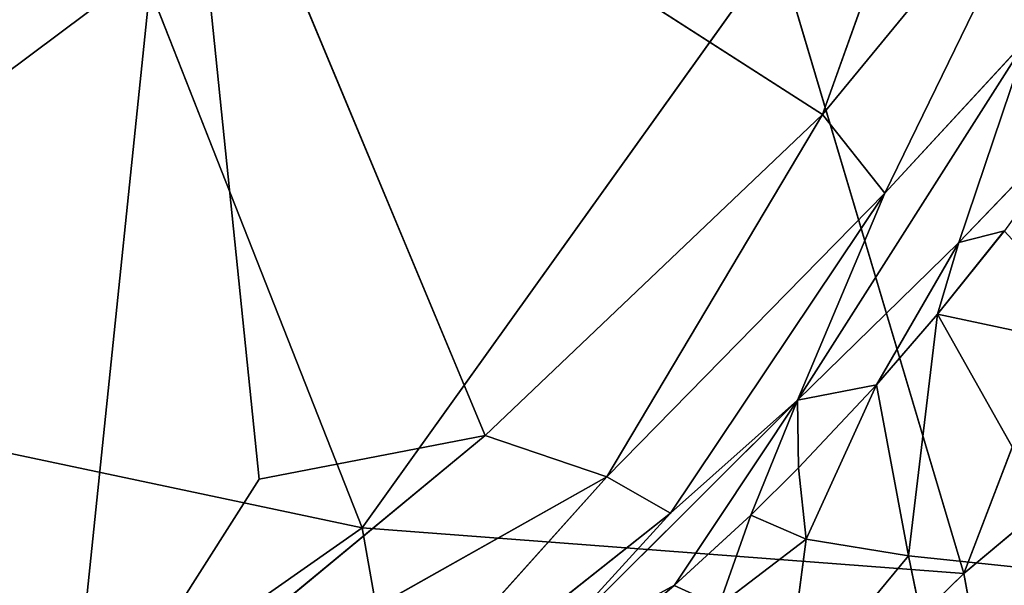
# Model space of a CAD drawing. Extents: x -269 to 269, y -478 to 87.
# Drawn here: x 207 to 218, y -448 to -441 of the extents above; entities that cross this region are included whole.
import ezdxf

# ---------------------------------------------------------------- set-up
doc = ezdxf.new("R2010")
doc.units = 0
doc.layers.get('0').update_dxf_attribs({"linetype": 'CONTINUOUS'})
doc.layers.add('1', color=7, linetype='CONTINUOUS')

# ---------------------------------------------------------------- blocks, each defined once
blk = doc.blocks.new('GROUP_14')
at = {"layer": '1'}
for p, q in [((459.131, 40.302, 67.409), (455.36, 30.433, 63.621)), ((453.265, 37.483, 69.856), (448.592, 30.947, 68.074)), ((453.265, 37.483, 69.856), (455.36, 30.433, 63.621)), ((440.131, 32.735, 72.065), (446.124, 37.217, 72.717)), ((448.592, 30.947, 68.074), (446.124, 37.217, 72.717)), ((455.36, 30.433, 63.621), (460.372, 34.636, 62.324)), ((455.815, 34.29, 30.421), (455.064, 33.35, 30.159)), ((455.064, 33.35, 30.159), (454.378, 32.557, 29.937)), ((454.737, 30.633, 29.949), (455.064, 33.35, 30.159)), ((456.711, 30.424, 30.429), (455.064, 33.35, 30.159)), ((455.064, 33.35, 30.159), (457.072, 32.923, 30.61)), ((448.592, 30.947, 68.074), (440.131, 32.735, 72.065)), ((454.378, 32.557, 29.937), (453.5, 31.622, 29.675)), ((453.586, 30.818, 29.681), (454.378, 32.557, 29.937)), ((454.378, 32.557, 29.937), (454.737, 30.633, 29.949)), ((453.5, 31.622, 29.675), (452.963, 31.091, 29.526)), ((453.5, 31.622, 29.675), (453.586, 30.818, 29.681)), ((452.963, 31.091, 29.526), (452.102, 30.299, 29.306)), ((452.602, 30.068, 29.396), (452.963, 31.091, 29.526)), ((452.963, 31.091, 29.526), (453.586, 30.818, 29.681)), ((448.592, 30.947, 68.074), (442.502, 26.678, 67.388)), ((449.662, 24.875, 62.764), (448.592, 30.947, 68.074)), ((448.592, 30.947, 68.074), (455.36, 30.433, 63.621)), ((452.602, 30.068, 29.396), (453.586, 30.818, 29.681)), ((453.586, 30.818, 29.681), (453.337, 28.94, 29.602)), ((453.586, 30.818, 29.681), (454.737, 30.633, 29.949)), ((454.737, 30.633, 29.949), (453.337, 28.94, 29.602)), ((455.346, 27.706, 29.885), (454.737, 30.633, 29.949)), ((454.737, 30.633, 29.949), (456.711, 30.424, 30.429)), ((449.662, 24.875, 62.764), (455.36, 30.433, 63.621)), ((455.36, 30.433, 63.621), (456.17, 25.966, 58.97)), ((452.102, 30.299, 29.306), (451.697, 29.95, 29.209)), ((452.102, 30.299, 29.306), (452.602, 30.068, 29.396))]:
    blk.add_line(p, q, dxfattribs=at)
at = {"layer": '1', "color": 250}
mesh = blk.add_polyface(dxfattribs=at)
corners = [(446.124, 37.217, 72.717), (435.109, 43.209, 77.998), (440.131, 32.735, 72.065)]
mesh.append_faces([[corners[k] for k in face] for face in [(0, 1, 2)]], dxfattribs={"color": 250})
mesh = blk.add_polyface(dxfattribs=at)
corners = [(459.131, 40.302, 67.409), (453.265, 37.483, 69.856), (455.36, 30.433, 63.621)]
mesh.append_faces([[corners[k] for k in face] for face in [(0, 1, 2)]], dxfattribs={"color": 250})
mesh = blk.add_polyface(dxfattribs=at)
corners = [(460.372, 34.636, 62.324), (459.131, 40.302, 67.409), (455.36, 30.433, 63.621)]
mesh.append_faces([[corners[k] for k in face] for face in [(0, 1, 2)]], dxfattribs={"color": 250})
mesh = blk.add_polyface(dxfattribs=at)
corners = [(453.265, 37.483, 69.856), (446.124, 37.217, 72.717), (448.592, 30.947, 68.074)]
mesh.append_faces([[corners[k] for k in face] for face in [(0, 1, 2)]], dxfattribs={"color": 250})
mesh = blk.add_polyface(dxfattribs=at)
corners = [(455.36, 30.433, 63.621), (453.265, 37.483, 69.856), (448.592, 30.947, 68.074)]
mesh.append_faces([[corners[k] for k in face] for face in [(0, 1, 2)]], dxfattribs={"color": 250})
mesh = blk.add_polyface(dxfattribs=at)
corners = [(448.592, 30.947, 68.074), (446.124, 37.217, 72.717), (440.131, 32.735, 72.065)]
mesh.append_faces([[corners[k] for k in face] for face in [(0, 1, 2)]], dxfattribs={"color": 250})
mesh = blk.add_polyface(dxfattribs=at)
corners = [(460.372, 34.636, 62.324), (455.36, 30.433, 63.621), (456.17, 25.966, 58.97)]
mesh.append_faces([[corners[k] for k in face] for face in [(0, 1, 2)]], dxfattribs={"color": 250})
mesh = blk.add_polyface(dxfattribs=at)
corners = [(457.072, 32.923, 30.61), (455.064, 33.35, 30.159), (455.815, 34.29, 30.421)]
mesh.append_faces([[corners[k] for k in face] for face in [(0, 1, 2)]], dxfattribs={"color": 250})
mesh = blk.add_polyface(dxfattribs=at)
corners = [(455.064, 33.35, 30.159), (454.737, 30.633, 29.949), (454.378, 32.557, 29.937)]
mesh.append_faces([[corners[k] for k in face] for face in [(0, 1, 2)]], dxfattribs={"color": 250})
mesh = blk.add_polyface(dxfattribs=at)
corners = [(456.711, 30.424, 30.429), (454.737, 30.633, 29.949), (455.064, 33.35, 30.159)]
mesh.append_faces([[corners[k] for k in face] for face in [(0, 1, 2)]], dxfattribs={"color": 250})
mesh = blk.add_polyface(dxfattribs=at)
corners = [(457.072, 32.923, 30.61), (456.711, 30.424, 30.429), (455.064, 33.35, 30.159)]
mesh.append_faces([[corners[k] for k in face] for face in [(0, 1, 2)]], dxfattribs={"color": 250})
mesh = blk.add_polyface(dxfattribs=at)
corners = [(448.592, 30.947, 68.074), (440.131, 32.735, 72.065), (442.502, 26.678, 67.388)]
mesh.append_faces([[corners[k] for k in face] for face in [(0, 1, 2)]], dxfattribs={"color": 250})
mesh = blk.add_polyface(dxfattribs=at)
corners = [(454.378, 32.557, 29.937), (453.586, 30.818, 29.681), (453.5, 31.622, 29.675)]
mesh.append_faces([[corners[k] for k in face] for face in [(0, 1, 2)]], dxfattribs={"color": 250})
mesh = blk.add_polyface(dxfattribs=at)
corners = [(454.737, 30.633, 29.949), (453.586, 30.818, 29.681), (454.378, 32.557, 29.937)]
mesh.append_faces([[corners[k] for k in face] for face in [(0, 1, 2)]], dxfattribs={"color": 250})
mesh = blk.add_polyface(dxfattribs=at)
corners = [(453.586, 30.818, 29.681), (452.963, 31.091, 29.526), (453.5, 31.622, 29.675)]
mesh.append_faces([[corners[k] for k in face] for face in [(0, 1, 2)]], dxfattribs={"color": 250})
mesh = blk.add_polyface(dxfattribs=at)
corners = [(452.963, 31.091, 29.526), (452.602, 30.068, 29.396), (452.102, 30.299, 29.306)]
mesh.append_faces([[corners[k] for k in face] for face in [(0, 1, 2)]], dxfattribs={"color": 250})
mesh = blk.add_polyface(dxfattribs=at)
corners = [(453.586, 30.818, 29.681), (452.602, 30.068, 29.396), (452.963, 31.091, 29.526)]
mesh.append_faces([[corners[k] for k in face] for face in [(0, 1, 2)]], dxfattribs={"color": 250})
mesh = blk.add_polyface(dxfattribs=at)
corners = [(449.662, 24.875, 62.764), (448.592, 30.947, 68.074), (442.502, 26.678, 67.388)]
mesh.append_faces([[corners[k] for k in face] for face in [(0, 1, 2)]], dxfattribs={"color": 250})
mesh = blk.add_polyface(dxfattribs=at)
corners = [(455.36, 30.433, 63.621), (448.592, 30.947, 68.074), (449.662, 24.875, 62.764)]
mesh.append_faces([[corners[k] for k in face] for face in [(0, 1, 2)]], dxfattribs={"color": 250})
mesh = blk.add_polyface(dxfattribs=at)
corners = [(453.586, 30.818, 29.681), (453.337, 28.94, 29.602), (452.602, 30.068, 29.396)]
mesh.append_faces([[corners[k] for k in face] for face in [(0, 1, 2)]], dxfattribs={"color": 250})
mesh = blk.add_polyface(dxfattribs=at)
corners = [(454.737, 30.633, 29.949), (453.337, 28.94, 29.602), (453.586, 30.818, 29.681)]
mesh.append_faces([[corners[k] for k in face] for face in [(0, 1, 2)]], dxfattribs={"color": 250})
mesh = blk.add_polyface(dxfattribs=at)
corners = [(455.346, 27.706, 29.885), (453.337, 28.94, 29.602), (454.737, 30.633, 29.949)]
mesh.append_faces([[corners[k] for k in face] for face in [(0, 1, 2)]], dxfattribs={"color": 250})
mesh = blk.add_polyface(dxfattribs=at)
corners = [(456.711, 30.424, 30.429), (455.346, 27.706, 29.885), (454.737, 30.633, 29.949)]
mesh.append_faces([[corners[k] for k in face] for face in [(0, 1, 2)]], dxfattribs={"color": 250})
mesh = blk.add_polyface(dxfattribs=at)
corners = [(456.17, 25.966, 58.97), (455.36, 30.433, 63.621), (449.662, 24.875, 62.764)]
mesh.append_faces([[corners[k] for k in face] for face in [(0, 1, 2)]], dxfattribs={"color": 250})
mesh = blk.add_polyface(dxfattribs=at)
corners = [(458.457, 27.752, 30.901), (455.346, 27.706, 29.885), (456.711, 30.424, 30.429)]
mesh.append_faces([[corners[k] for k in face] for face in [(0, 1, 2)]], dxfattribs={"color": 250})
mesh = blk.add_polyface(dxfattribs=at)
corners = [(452.602, 30.068, 29.396), (451.697, 29.95, 29.209), (452.102, 30.299, 29.306)]
mesh.append_faces([[corners[k] for k in face] for face in [(0, 1, 2)]], dxfattribs={"color": 250})
blk = doc.blocks.new('GROUP_15')
at = {"layer": '1'}
for p, q in [((436.132, 11.854, 41.12), (437.389, 23.992, 43.63)), ((438.285, 15.244, 41.74), (437.389, 23.992, 43.63)), ((440.826, 15.736, 42.13), (437.389, 23.992, 43.63)), ((444.622, 19.35, 43.091), (437.389, 23.992, 43.63)), ((445.846, 22.771, 44.003), (444.622, 19.35, 43.091)), ((444.622, 19.35, 43.091), (447.398, 22.727, 44.43)), ((447.398, 22.727, 44.43), (445.325, 18.461, 43.609)), ((444.342, 16.134, 46.183), (446.932, 20.207, 46.273)), ((445.325, 18.461, 43.609), (446.932, 20.207, 46.273)), ((446.154, 17.907, 47.427), (446.932, 20.207, 46.273)), ((447.833, 19.657, 48.549), (446.154, 17.907, 47.427)), ((447.833, 19.657, 48.549), (446.668, 18.039, 48.101)), ((440.826, 15.736, 42.13), (444.622, 19.35, 43.091)), ((444.622, 19.35, 43.091), (442.197, 15.269, 42.601)), ((445.325, 18.461, 43.609), (444.622, 19.35, 43.091)), ((442.197, 15.269, 42.601), (445.325, 18.461, 43.609)), ((442.911, 14.859, 43.498), (445.325, 18.461, 43.609)), ((445.325, 18.461, 43.609), (444.342, 16.134, 46.183)), ((446.668, 18.039, 48.101), (445.917, 17.1, 47.838)), ((446.668, 18.039, 48.101), (446.154, 17.907, 47.427)), ((446.154, 17.907, 47.427), (444.342, 16.134, 46.183)), ((445.231, 16.306, 47.616), (446.154, 17.907, 47.427)), ((446.154, 17.907, 47.427), (445.917, 17.1, 47.838)), ((445.917, 17.1, 47.838), (445.231, 16.306, 47.616)), ((445.231, 16.306, 47.616), (444.342, 16.134, 46.183)), ((445.231, 16.306, 47.616), (444.353, 15.371, 47.354)), ((444.342, 16.134, 46.183), (441.395, 13.199, 45.681)), ((442.911, 14.859, 43.498), (444.342, 16.134, 46.183)), ((444.342, 16.134, 46.183), (442.955, 14.049, 46.986)), ((444.342, 16.134, 46.183), (443.816, 14.84, 47.206)), ((444.353, 15.371, 47.354), (444.342, 16.134, 46.183)), ((436.132, 11.854, 41.12), (440.826, 15.736, 42.13)), ((438.285, 15.244, 41.74), (440.826, 15.736, 42.13)), ((440.826, 15.736, 42.13), (442.197, 15.269, 42.601)), ((444.353, 15.371, 47.354), (443.816, 14.84, 47.206)), ((436.132, 11.854, 41.12), (442.197, 15.269, 42.601)), ((436.132, 11.854, 41.12), (438.285, 15.244, 41.74)), ((439.163, 11.891, 42.335), (442.197, 15.269, 42.601)), ((442.197, 15.269, 42.601), (442.911, 14.859, 43.498)), ((439.163, 11.891, 42.335), (442.911, 14.859, 43.498)), ((442.911, 14.859, 43.498), (441.395, 13.199, 45.681)), ((443.816, 14.84, 47.206), (442.955, 14.049, 46.986)), ((442.955, 14.049, 46.986), (441.395, 13.199, 45.681)), ((442.955, 14.049, 46.986), (442.55, 13.7, 46.889))]:
    blk.add_line(p, q, dxfattribs=at)
at = {"layer": '1', "color": 250}
mesh = blk.add_polyface(dxfattribs=at)
corners = [(437.389, 23.992, 43.63), (436.132, 11.854, 41.12), (423.51, 20.625, 41.615)]
mesh.append_faces([[corners[k] for k in face] for face in [(0, 1, 2)]], dxfattribs={"color": 250})
mesh = blk.add_polyface(dxfattribs=at)
corners = [(438.285, 15.244, 41.74), (436.132, 11.854, 41.12), (437.389, 23.992, 43.63)]
mesh.append_faces([[corners[k] for k in face] for face in [(0, 1, 2)]], dxfattribs={"color": 250})
mesh = blk.add_polyface(dxfattribs=at)
corners = [(440.826, 15.736, 42.13), (438.285, 15.244, 41.74), (437.389, 23.992, 43.63)]
mesh.append_faces([[corners[k] for k in face] for face in [(0, 1, 2)]], dxfattribs={"color": 250})
mesh = blk.add_polyface(dxfattribs=at)
corners = [(444.622, 19.35, 43.091), (440.826, 15.736, 42.13), (437.389, 23.992, 43.63)]
mesh.append_faces([[corners[k] for k in face] for face in [(0, 1, 2)]], dxfattribs={"color": 250})
mesh = blk.add_polyface(dxfattribs=at)
corners = [(445.846, 22.771, 44.003), (444.622, 19.35, 43.091), (437.389, 23.992, 43.63)]
mesh.append_faces([[corners[k] for k in face] for face in [(0, 1, 2)]], dxfattribs={"color": 250})
mesh = blk.add_polyface(dxfattribs=at)
corners = [(447.398, 22.727, 44.43), (444.622, 19.35, 43.091), (445.846, 22.771, 44.003)]
mesh.append_faces([[corners[k] for k in face] for face in [(0, 1, 2)]], dxfattribs={"color": 250})
mesh = blk.add_polyface(dxfattribs=at)
corners = [(447.398, 22.727, 44.43), (445.325, 18.461, 43.609), (444.622, 19.35, 43.091)]
mesh.append_faces([[corners[k] for k in face] for face in [(0, 1, 2)]], dxfattribs={"color": 250})
mesh = blk.add_polyface(dxfattribs=at)
corners = [(447.398, 22.727, 44.43), (446.932, 20.207, 46.273), (445.325, 18.461, 43.609)]
mesh.append_faces([[corners[k] for k in face] for face in [(0, 1, 2)]], dxfattribs={"color": 250})
mesh = blk.add_polyface(dxfattribs=at)
corners = [(436.132, 11.854, 41.12), (427.114, 8.905, 40.033), (423.51, 20.625, 41.615)]
mesh.append_faces([[corners[k] for k in face] for face in [(0, 1, 2)]], dxfattribs={"color": 250})
mesh = blk.add_polyface(dxfattribs=at)
corners = [(446.932, 20.207, 46.273), (446.154, 17.907, 47.427), (444.342, 16.134, 46.183)]
mesh.append_faces([[corners[k] for k in face] for face in [(0, 1, 2)]], dxfattribs={"color": 250})
mesh = blk.add_polyface(dxfattribs=at)
corners = [(446.932, 20.207, 46.273), (444.342, 16.134, 46.183), (445.325, 18.461, 43.609)]
mesh.append_faces([[corners[k] for k in face] for face in [(0, 1, 2)]], dxfattribs={"color": 250})
mesh = blk.add_polyface(dxfattribs=at)
corners = [(446.932, 20.207, 46.273), (447.833, 19.657, 48.549), (446.154, 17.907, 47.427)]
mesh.append_faces([[corners[k] for k in face] for face in [(0, 1, 2)]], dxfattribs={"color": 250})
mesh = blk.add_polyface(dxfattribs=at)
corners = [(447.833, 19.657, 48.549), (446.668, 18.039, 48.101), (446.154, 17.907, 47.427)]
mesh.append_faces([[corners[k] for k in face] for face in [(0, 1, 2)]], dxfattribs={"color": 250})
mesh = blk.add_polyface(dxfattribs=at)
corners = [(444.622, 19.35, 43.091), (442.197, 15.269, 42.601), (440.826, 15.736, 42.13)]
mesh.append_faces([[corners[k] for k in face] for face in [(0, 1, 2)]], dxfattribs={"color": 250})
mesh = blk.add_polyface(dxfattribs=at)
corners = [(445.325, 18.461, 43.609), (442.197, 15.269, 42.601), (444.622, 19.35, 43.091)]
mesh.append_faces([[corners[k] for k in face] for face in [(0, 1, 2)]], dxfattribs={"color": 250})
mesh = blk.add_polyface(dxfattribs=at)
corners = [(445.325, 18.461, 43.609), (442.911, 14.859, 43.498), (442.197, 15.269, 42.601)]
mesh.append_faces([[corners[k] for k in face] for face in [(0, 1, 2)]], dxfattribs={"color": 250})
mesh = blk.add_polyface(dxfattribs=at)
corners = [(445.325, 18.461, 43.609), (444.342, 16.134, 46.183), (442.911, 14.859, 43.498)]
mesh.append_faces([[corners[k] for k in face] for face in [(0, 1, 2)]], dxfattribs={"color": 250})
mesh = blk.add_polyface(dxfattribs=at)
corners = [(446.668, 18.039, 48.101), (445.917, 17.1, 47.838), (446.154, 17.907, 47.427)]
mesh.append_faces([[corners[k] for k in face] for face in [(0, 1, 2)]], dxfattribs={"color": 250})
mesh = blk.add_polyface(dxfattribs=at)
corners = [(446.154, 17.907, 47.427), (445.231, 16.306, 47.616), (444.342, 16.134, 46.183)]
mesh.append_faces([[corners[k] for k in face] for face in [(0, 1, 2)]], dxfattribs={"color": 250})
mesh = blk.add_polyface(dxfattribs=at)
corners = [(446.154, 17.907, 47.427), (445.917, 17.1, 47.838), (445.231, 16.306, 47.616)]
mesh.append_faces([[corners[k] for k in face] for face in [(0, 1, 2)]], dxfattribs={"color": 250})
mesh = blk.add_polyface(dxfattribs=at)
corners = [(445.231, 16.306, 47.616), (444.353, 15.371, 47.354), (444.342, 16.134, 46.183)]
mesh.append_faces([[corners[k] for k in face] for face in [(0, 1, 2)]], dxfattribs={"color": 250})
mesh = blk.add_polyface(dxfattribs=at)
corners = [(444.342, 16.134, 46.183), (441.395, 13.199, 45.681), (442.911, 14.859, 43.498)]
mesh.append_faces([[corners[k] for k in face] for face in [(0, 1, 2)]], dxfattribs={"color": 250})
mesh = blk.add_polyface(dxfattribs=at)
corners = [(444.342, 16.134, 46.183), (442.955, 14.049, 46.986), (441.395, 13.199, 45.681)]
mesh.append_faces([[corners[k] for k in face] for face in [(0, 1, 2)]], dxfattribs={"color": 250})
mesh = blk.add_polyface(dxfattribs=at)
corners = [(444.342, 16.134, 46.183), (443.816, 14.84, 47.206), (442.955, 14.049, 46.986)]
mesh.append_faces([[corners[k] for k in face] for face in [(0, 1, 2)]], dxfattribs={"color": 250})
mesh = blk.add_polyface(dxfattribs=at)
corners = [(444.342, 16.134, 46.183), (444.353, 15.371, 47.354), (443.816, 14.84, 47.206)]
mesh.append_faces([[corners[k] for k in face] for face in [(0, 1, 2)]], dxfattribs={"color": 250})
mesh = blk.add_polyface(dxfattribs=at)
corners = [(440.826, 15.736, 42.13), (436.132, 11.854, 41.12), (438.285, 15.244, 41.74)]
mesh.append_faces([[corners[k] for k in face] for face in [(0, 1, 2)]], dxfattribs={"color": 250})
mesh = blk.add_polyface(dxfattribs=at)
corners = [(442.197, 15.269, 42.601), (436.132, 11.854, 41.12), (440.826, 15.736, 42.13)]
mesh.append_faces([[corners[k] for k in face] for face in [(0, 1, 2)]], dxfattribs={"color": 250})
mesh = blk.add_polyface(dxfattribs=at)
corners = [(442.197, 15.269, 42.601), (439.163, 11.891, 42.335), (436.132, 11.854, 41.12)]
mesh.append_faces([[corners[k] for k in face] for face in [(0, 1, 2)]], dxfattribs={"color": 250})
mesh = blk.add_polyface(dxfattribs=at)
corners = [(442.911, 14.859, 43.498), (439.163, 11.891, 42.335), (442.197, 15.269, 42.601)]
mesh.append_faces([[corners[k] for k in face] for face in [(0, 1, 2)]], dxfattribs={"color": 250})
mesh = blk.add_polyface(dxfattribs=at)
corners = [(441.395, 13.199, 45.681), (439.163, 11.891, 42.335), (442.911, 14.859, 43.498)]
mesh.append_faces([[corners[k] for k in face] for face in [(0, 1, 2)]], dxfattribs={"color": 250})
mesh = blk.add_polyface(dxfattribs=at)
corners = [(442.955, 14.049, 46.986), (442.55, 13.7, 46.889), (441.395, 13.199, 45.681)]
mesh.append_faces([[corners[k] for k in face] for face in [(0, 1, 2)]], dxfattribs={"color": 250})

msp = doc.modelspace()

# ---------------------------------------------------------------- block references
for name, p in [('GROUP_14', (-238.107, -477.878, 401.6)), ('GROUP_15', (-228.959, -461.627, 383.92))]:
    msp.add_blockref(name, p)

doc.saveas('drawing.dxf')
